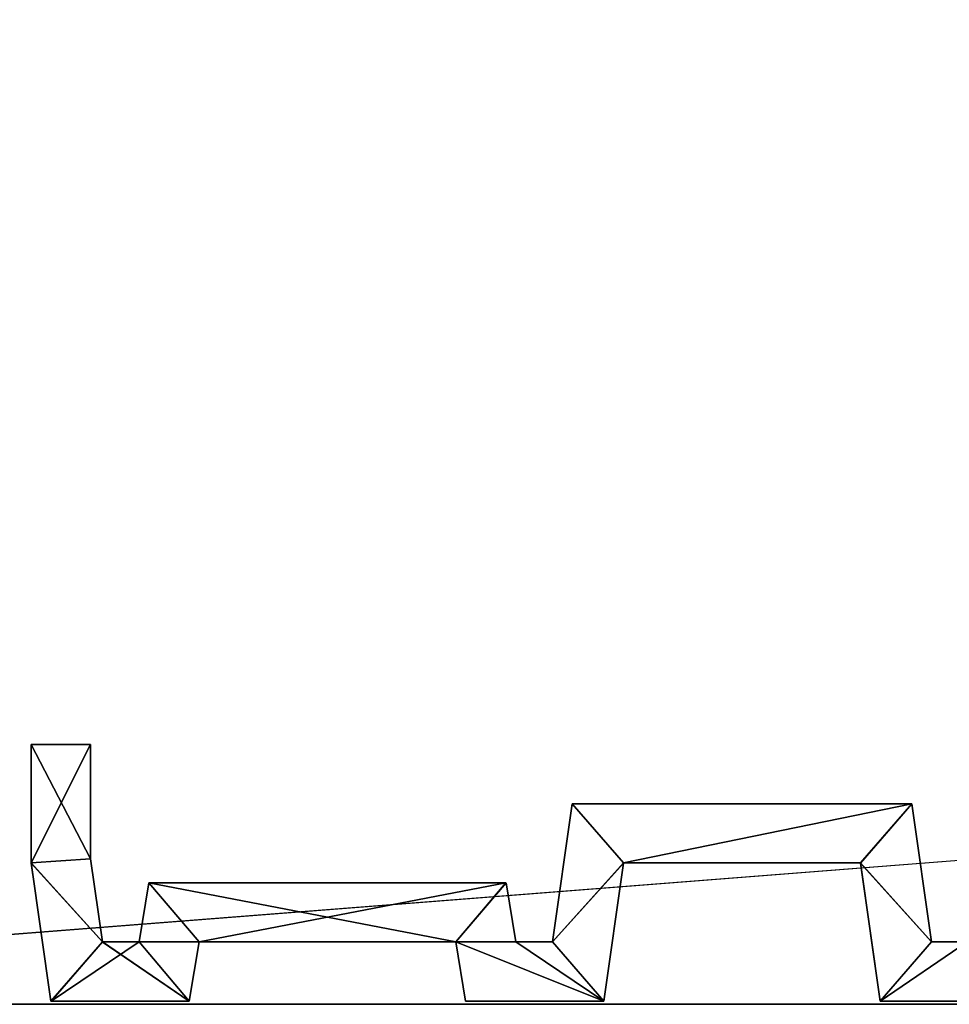
# Model space of a CAD drawing. Extents: x -602 to 964, y -1299 to 240.
# Drawn here: x -186 to -175, y -230 to -217 of the extents above; entities that cross this region are included whole.
import ezdxf

# ---------------------------------------------------------------- set-up
doc = ezdxf.new("R2010")
doc.units = 0
doc.header["$MEASUREMENT"] = 0
doc.layers.add('AGI32-P2_dwg -- 2010-Jan-20 11h-01m-58s-OBJECT', color=7, linetype='Continuous')

# ---------------------------------------------------------------- blocks, each defined once
blk = doc.blocks.new('AGI32-ID28908-P2_dwg -- 2010-Jan-20 11h-01m-58s-OBJECT-_15_3049', base_point=(-15.4535, -18.9828, 11.9583))
at = {"layer": 'AGI32-P2_dwg -- 2010-Jan-20 11h-01m-58s-OBJECT', "color": 7}
blk.add_polyline3d([(-15.4535, -18.9828, 11.9583), (-15.4535, -18.8622, 11.9583), (-15.516, -18.8622, 11.9583)], close=True, dxfattribs=at)
blk = doc.blocks.new('AGI32-ID28908-P2_dwg -- 2010-Jan-20 11h-01m-58s-OBJECT-_15_3050', base_point=(-15.4535, -18.9828, 11.9583))
at = {"layer": 'AGI32-P2_dwg -- 2010-Jan-20 11h-01m-58s-OBJECT', "color": 7}
blk.add_polyline3d([(-15.4535, -18.9828, 11.9583), (-15.516, -18.8622, 11.9583), (-15.516, -18.9872, 11.9583)], close=True, dxfattribs=at)
blk = doc.blocks.new('AGI32-ID28908-P2_dwg -- 2010-Jan-20 11h-01m-58s-OBJECT-_15_3051', base_point=(-15.441, -19.0705, 11.9583))
at = {"layer": 'AGI32-P2_dwg -- 2010-Jan-20 11h-01m-58s-OBJECT', "color": 7}
blk.add_polyline3d([(-15.441, -19.0705, 11.9583), (-15.4535, -18.9828, 11.9583), (-15.516, -18.9872, 11.9583)], close=True, dxfattribs=at)
blk = doc.blocks.new('AGI32-ID28908-P2_dwg -- 2010-Jan-20 11h-01m-58s-OBJECT-_15_3052', base_point=(-15.441, -19.0705, 11.9583))
at = {"layer": 'AGI32-P2_dwg -- 2010-Jan-20 11h-01m-58s-OBJECT', "color": 7}
blk.add_polyline3d([(-15.441, -19.0705, 11.9583), (-15.516, -18.9872, 11.9583), (-15.4952, -19.133, 11.9583)], close=True, dxfattribs=at)
blk = doc.blocks.new('AGI32-ID28908-P2_dwg -- 2010-Jan-20 11h-01m-58s-OBJECT-_15_3053', base_point=(-15.441, -19.0705, 11.9583))
at = {"layer": 'AGI32-P2_dwg -- 2010-Jan-20 11h-01m-58s-OBJECT', "color": 7}
blk.add_polyline3d([(-15.441, -19.0705, 11.9583), (-15.4952, -19.133, 11.9583), (-15.3494, -19.133, 11.9583)], close=True, dxfattribs=at)
blk = doc.blocks.new('AGI32-ID28908-P2_dwg -- 2010-Jan-20 11h-01m-58s-OBJECT-_15_3054', base_point=(-15.4023, -19.0705, 11.9583))
at = {"layer": 'AGI32-P2_dwg -- 2010-Jan-20 11h-01m-58s-OBJECT', "color": 7}
blk.add_polyline3d([(-15.4023, -19.0705, 11.9583), (-15.441, -19.0705, 11.9583), (-15.3494, -19.133, 11.9583)], close=True, dxfattribs=at)
blk = doc.blocks.new('AGI32-ID28908-P2_dwg -- 2010-Jan-20 11h-01m-58s-OBJECT-_15_3055', base_point=(-15.4023, -19.0705, 11.9583))
at = {"layer": 'AGI32-P2_dwg -- 2010-Jan-20 11h-01m-58s-OBJECT', "color": 7}
blk.add_polyline3d([(-15.4023, -19.0705, 11.9583), (-15.3494, -19.133, 11.9583), (-15.3389, -19.0705, 11.9583)], close=True, dxfattribs=at)
blk = doc.blocks.new('AGI32-ID28908-P2_dwg -- 2010-Jan-20 11h-01m-58s-OBJECT-_15_3056', base_point=(-15.3919, -19.008, 11.9583))
at = {"layer": 'AGI32-P2_dwg -- 2010-Jan-20 11h-01m-58s-OBJECT', "color": 7}
blk.add_polyline3d([(-15.3919, -19.008, 11.9583), (-15.4023, -19.0705, 11.9583), (-15.3389, -19.0705, 11.9583)], close=True, dxfattribs=at)
blk = doc.blocks.new('AGI32-ID28908-P2_dwg -- 2010-Jan-20 11h-01m-58s-OBJECT-_15_3061', base_point=(-15.0681, -19.0705, 11.9583))
at = {"layer": 'AGI32-P2_dwg -- 2010-Jan-20 11h-01m-58s-OBJECT', "color": 7}
blk.add_polyline3d([(-15.0681, -19.0705, 11.9583), (-15.0577, -19.133, 11.9583), (-14.9119, -19.133, 11.9583)], close=True, dxfattribs=at)
blk = doc.blocks.new('AGI32-ID28908-P2_dwg -- 2010-Jan-20 11h-01m-58s-OBJECT-_15_3069', base_point=(-15.3919, -19.008, 11.9583))
at = {"layer": 'AGI32-P2_dwg -- 2010-Jan-20 11h-01m-58s-OBJECT', "color": 7}
blk.add_polyline3d([(-15.3919, -19.008, 11.9583), (-15.3389, -19.0705, 11.9583), (-15.0681, -19.0705, 11.9583)], close=True, dxfattribs=at)
blk = doc.blocks.new('AGI32-ID28908-P2_dwg -- 2010-Jan-20 11h-01m-58s-OBJECT-_15_3070', base_point=(-15.0151, -19.008, 11.9583))
at = {"layer": 'AGI32-P2_dwg -- 2010-Jan-20 11h-01m-58s-OBJECT', "color": 7}
blk.add_polyline3d([(-15.0151, -19.008, 11.9583), (-15.3919, -19.008, 11.9583), (-15.0681, -19.0705, 11.9583)], close=True, dxfattribs=at)
blk = doc.blocks.new('AGI32-ID28908-P2_dwg -- 2010-Jan-20 11h-01m-58s-OBJECT-_15_3071', base_point=(-15.0048, -19.0705, 11.9583))
at = {"layer": 'AGI32-P2_dwg -- 2010-Jan-20 11h-01m-58s-OBJECT', "color": 7}
blk.add_polyline3d([(-15.0048, -19.0705, 11.9583), (-15.0151, -19.008, 11.9583), (-15.0681, -19.0705, 11.9583)], close=True, dxfattribs=at)
blk = doc.blocks.new('AGI32-ID28908-P2_dwg -- 2010-Jan-20 11h-01m-58s-OBJECT-_15_3072', base_point=(-15.0048, -19.0705, 11.9583))
at = {"layer": 'AGI32-P2_dwg -- 2010-Jan-20 11h-01m-58s-OBJECT', "color": 7}
blk.add_polyline3d([(-15.0048, -19.0705, 11.9583), (-15.0681, -19.0705, 11.9583), (-14.9119, -19.133, 11.9583)], close=True, dxfattribs=at)
blk = doc.blocks.new('AGI32-ID28908-P2_dwg -- 2010-Jan-20 11h-01m-58s-OBJECT-_15_3073', base_point=(-14.9661, -19.0705, 11.9583))
at = {"layer": 'AGI32-P2_dwg -- 2010-Jan-20 11h-01m-58s-OBJECT', "color": 7}
blk.add_polyline3d([(-14.9661, -19.0705, 11.9583), (-15.0048, -19.0705, 11.9583), (-14.9119, -19.133, 11.9583)], close=True, dxfattribs=at)
blk = doc.blocks.new('AGI32-ID28908-P2_dwg -- 2010-Jan-20 11h-01m-58s-OBJECT-_15_3074', base_point=(-14.9661, -19.0705, 11.9583))
at = {"layer": 'AGI32-P2_dwg -- 2010-Jan-20 11h-01m-58s-OBJECT', "color": 7}
blk.add_polyline3d([(-14.9661, -19.0705, 11.9583), (-14.9119, -19.133, 11.9583), (-14.891, -18.9872, 11.9583)], close=True, dxfattribs=at)
blk = doc.blocks.new('AGI32-ID28908-P2_dwg -- 2010-Jan-20 11h-01m-58s-OBJECT-_15_3075', base_point=(-14.9452, -18.9247, 11.9583))
at = {"layer": 'AGI32-P2_dwg -- 2010-Jan-20 11h-01m-58s-OBJECT', "color": 7}
blk.add_polyline3d([(-14.9452, -18.9247, 11.9583), (-14.9661, -19.0705, 11.9583), (-14.891, -18.9872, 11.9583)], close=True, dxfattribs=at)
blk = doc.blocks.new('AGI32-ID28908-P2_dwg -- 2010-Jan-20 11h-01m-58s-OBJECT-_15_3076', base_point=(-14.5868, -18.9247, 11.9583))
at = {"layer": 'AGI32-P2_dwg -- 2010-Jan-20 11h-01m-58s-OBJECT', "color": 7}
blk.add_polyline3d([(-14.5868, -18.9247, 11.9583), (-14.9452, -18.9247, 11.9583), (-14.891, -18.9872, 11.9583)], close=True, dxfattribs=at)
blk = doc.blocks.new('AGI32-ID28908-P2_dwg -- 2010-Jan-20 11h-01m-58s-OBJECT-_15_3077', base_point=(-14.5868, -18.9247, 11.9583))
at = {"layer": 'AGI32-P2_dwg -- 2010-Jan-20 11h-01m-58s-OBJECT', "color": 7}
blk.add_polyline3d([(-14.5868, -18.9247, 11.9583), (-14.891, -18.9872, 11.9583), (-14.641, -18.9872, 11.9583)], close=True, dxfattribs=at)
blk = doc.blocks.new('AGI32-ID28908-P2_dwg -- 2010-Jan-20 11h-01m-58s-OBJECT-_15_3078', base_point=(-14.566, -19.0705, 11.9583))
at = {"layer": 'AGI32-P2_dwg -- 2010-Jan-20 11h-01m-58s-OBJECT', "color": 7}
blk.add_polyline3d([(-14.566, -19.0705, 11.9583), (-14.5868, -18.9247, 11.9583), (-14.641, -18.9872, 11.9583)], close=True, dxfattribs=at)
blk = doc.blocks.new('AGI32-ID28908-P2_dwg -- 2010-Jan-20 11h-01m-58s-OBJECT-_15_3079', base_point=(-14.566, -19.0705, 11.9583))
at = {"layer": 'AGI32-P2_dwg -- 2010-Jan-20 11h-01m-58s-OBJECT', "color": 7}
blk.add_polyline3d([(-14.566, -19.0705, 11.9583), (-14.641, -18.9872, 11.9583), (-14.6202, -19.133, 11.9583)], close=True, dxfattribs=at)
blk = doc.blocks.new('AGI32-ID28908-P2_dwg -- 2010-Jan-20 11h-01m-58s-OBJECT-_15_3080', base_point=(-14.5286, -19.0705, 11.9583))
at = {"layer": 'AGI32-P2_dwg -- 2010-Jan-20 11h-01m-58s-OBJECT', "color": 7}
blk.add_polyline3d([(-14.5286, -19.0705, 11.9583), (-14.566, -19.0705, 11.9583), (-14.6202, -19.133, 11.9583)], close=True, dxfattribs=at)
blk = doc.blocks.new('AGI32-ID28908-P2_dwg -- 2010-Jan-20 11h-01m-58s-OBJECT-_15_3081', base_point=(-14.5286, -19.0705, 11.9583))
at = {"layer": 'AGI32-P2_dwg -- 2010-Jan-20 11h-01m-58s-OBJECT', "color": 7}
blk.add_polyline3d([(-14.5286, -19.0705, 11.9583), (-14.6202, -19.133, 11.9583), (-14.4744, -19.133, 11.9583)], close=True, dxfattribs=at)
blk = doc.blocks.new('AGI32-ID28908-P2_dwg -- 2010-Jan-20 11h-01m-58s-OBJECT-_15_3133', base_point=(-14.6202, -19.133, 14.6984))
at = {"layer": 'AGI32-P2_dwg -- 2010-Jan-20 11h-01m-58s-OBJECT', "color": 7}
blk.add_polyline3d([(-14.6202, -19.133, 14.6984), (-14.6202, -19.133, 11.9583), (-14.4744, -19.133, 11.9583), (-14.4744, -19.133, 14.7486)], close=True, dxfattribs=at)
blk = doc.blocks.new('AGI32-ID28908-P2_dwg -- 2010-Jan-20 11h-01m-58s-OBJECT-_15_3134', base_point=(-14.641, -18.9872, 14.6679))
at = {"layer": 'AGI32-P2_dwg -- 2010-Jan-20 11h-01m-58s-OBJECT', "color": 7}
blk.add_polyline3d([(-14.641, -18.9872, 14.6679), (-14.641, -18.9872, 11.9583), (-14.6202, -19.133, 11.9583), (-14.6202, -19.133, 14.6984)], close=True, dxfattribs=at)
blk = doc.blocks.new('AGI32-ID28908-P2_dwg -- 2010-Jan-20 11h-01m-58s-OBJECT-_15_3135', base_point=(-14.891, -18.9872, 14.5819))
at = {"layer": 'AGI32-P2_dwg -- 2010-Jan-20 11h-01m-58s-OBJECT', "color": 7}
blk.add_polyline3d([(-14.891, -18.9872, 14.5819), (-14.891, -18.9872, 11.9583), (-14.641, -18.9872, 11.9583), (-14.641, -18.9872, 14.6679)], close=True, dxfattribs=at)
blk = doc.blocks.new('AGI32-ID28908-P2_dwg -- 2010-Jan-20 11h-01m-58s-OBJECT-_15_3136', base_point=(-14.9119, -19.133, 14.5981))
at = {"layer": 'AGI32-P2_dwg -- 2010-Jan-20 11h-01m-58s-OBJECT', "color": 7}
blk.add_polyline3d([(-14.9119, -19.133, 14.5981), (-14.9119, -19.133, 11.9583), (-14.891, -18.9872, 11.9583), (-14.891, -18.9872, 14.5819)], close=True, dxfattribs=at)
blk = doc.blocks.new('AGI32-ID28908-P2_dwg -- 2010-Jan-20 11h-01m-58s-OBJECT-_15_3137', base_point=(-15.0577, -19.133, 14.5479))
at = {"layer": 'AGI32-P2_dwg -- 2010-Jan-20 11h-01m-58s-OBJECT', "color": 7}
blk.add_polyline3d([(-15.0577, -19.133, 14.5479), (-15.0577, -19.133, 11.9583), (-14.9119, -19.133, 11.9583), (-14.9119, -19.133, 14.5981)], close=True, dxfattribs=at)
blk = doc.blocks.new('AGI32-ID28908-P2_dwg -- 2010-Jan-20 11h-01m-58s-OBJECT-_15_3138', base_point=(-15.0681, -19.0705, 14.5343))
at = {"layer": 'AGI32-P2_dwg -- 2010-Jan-20 11h-01m-58s-OBJECT', "color": 7}
blk.add_polyline3d([(-15.0681, -19.0705, 14.5343), (-15.0681, -19.0705, 11.9583), (-15.0577, -19.133, 11.9583), (-15.0577, -19.133, 14.5479)], close=True, dxfattribs=at)
blk = doc.blocks.new('AGI32-ID28908-P2_dwg -- 2010-Jan-20 11h-01m-58s-OBJECT-_15_3139', base_point=(-15.3389, -19.0705, 14.4411))
at = {"layer": 'AGI32-P2_dwg -- 2010-Jan-20 11h-01m-58s-OBJECT', "color": 7}
blk.add_polyline3d([(-15.3389, -19.0705, 14.4411), (-15.3389, -19.0705, 11.9583), (-15.0681, -19.0705, 11.9583), (-15.0681, -19.0705, 14.5343)], close=True, dxfattribs=at)
blk = doc.blocks.new('AGI32-ID28908-P2_dwg -- 2010-Jan-20 11h-01m-58s-OBJECT-_15_3140', base_point=(-15.3494, -19.133, 14.4475))
at = {"layer": 'AGI32-P2_dwg -- 2010-Jan-20 11h-01m-58s-OBJECT', "color": 7}
blk.add_polyline3d([(-15.3494, -19.133, 14.4475), (-15.3494, -19.133, 11.9583), (-15.3389, -19.0705, 11.9583), (-15.3389, -19.0705, 14.4411)], close=True, dxfattribs=at)
blk = doc.blocks.new('AGI32-ID28908-P2_dwg -- 2010-Jan-20 11h-01m-58s-OBJECT-_15_3141', base_point=(-15.4952, -19.133, 14.3973))
at = {"layer": 'AGI32-P2_dwg -- 2010-Jan-20 11h-01m-58s-OBJECT', "color": 7}
blk.add_polyline3d([(-15.4952, -19.133, 14.3973), (-15.4952, -19.133, 11.9583), (-15.3494, -19.133, 11.9583), (-15.3494, -19.133, 14.4475)], close=True, dxfattribs=at)
blk = doc.blocks.new('AGI32-ID28908-P2_dwg -- 2010-Jan-20 11h-01m-58s-OBJECT-_15_3142', base_point=(-15.516, -18.9872, 14.3668))
at = {"layer": 'AGI32-P2_dwg -- 2010-Jan-20 11h-01m-58s-OBJECT', "color": 7}
blk.add_polyline3d([(-15.516, -18.9872, 14.3668), (-15.516, -18.9872, 11.9583), (-15.4952, -19.133, 11.9583), (-15.4952, -19.133, 14.3973)], close=True, dxfattribs=at)
blk = doc.blocks.new('AGI32-ID28908-P2_dwg -- 2010-Jan-20 11h-01m-58s-OBJECT-_15_3143', base_point=(-15.516, -18.8622, 14.3468))
at = {"layer": 'AGI32-P2_dwg -- 2010-Jan-20 11h-01m-58s-OBJECT', "color": 7}
blk.add_polyline3d([(-15.516, -18.8622, 14.3468), (-15.516, -18.8622, 11.9583), (-15.516, -18.9872, 11.9583), (-15.516, -18.9872, 14.3668)], close=True, dxfattribs=at)
blk = doc.blocks.new('AGI32-ID28908-P2_dwg -- 2010-Jan-20 11h-01m-58s-OBJECT-_15_3144', base_point=(-15.4535, -18.8622, 14.3684))
at = {"layer": 'AGI32-P2_dwg -- 2010-Jan-20 11h-01m-58s-OBJECT', "color": 7}
blk.add_polyline3d([(-15.4535, -18.8622, 14.3684), (-15.4535, -18.8622, 11.9583), (-15.516, -18.8622, 11.9583), (-15.516, -18.8622, 14.3468)], close=True, dxfattribs=at)
blk = doc.blocks.new('AGI32-ID28908-P2_dwg -- 2010-Jan-20 11h-01m-58s-OBJECT-_15_3145', base_point=(-15.4535, -18.9828, 14.3876))
at = {"layer": 'AGI32-P2_dwg -- 2010-Jan-20 11h-01m-58s-OBJECT', "color": 7}
blk.add_polyline3d([(-15.4535, -18.9828, 14.3876), (-15.4535, -18.9828, 11.9583), (-15.4535, -18.8622, 11.9583), (-15.4535, -18.8622, 14.3684)], close=True, dxfattribs=at)
blk = doc.blocks.new('AGI32-ID28908-P2_dwg -- 2010-Jan-20 11h-01m-58s-OBJECT-_15_3146', base_point=(-15.441, -19.0705, 14.406))
at = {"layer": 'AGI32-P2_dwg -- 2010-Jan-20 11h-01m-58s-OBJECT', "color": 7}
blk.add_polyline3d([(-15.441, -19.0705, 14.406), (-15.441, -19.0705, 11.9583), (-15.4535, -18.9828, 11.9583), (-15.4535, -18.9828, 14.3876)], close=True, dxfattribs=at)
blk = doc.blocks.new('AGI32-ID28908-P2_dwg -- 2010-Jan-20 11h-01m-58s-OBJECT-_15_3147', base_point=(-15.4023, -19.0705, 14.4193))
at = {"layer": 'AGI32-P2_dwg -- 2010-Jan-20 11h-01m-58s-OBJECT', "color": 7}
blk.add_polyline3d([(-15.4023, -19.0705, 14.4193), (-15.4023, -19.0705, 11.9583), (-15.441, -19.0705, 11.9583), (-15.441, -19.0705, 14.406)], close=True, dxfattribs=at)
blk = doc.blocks.new('AGI32-ID28908-P2_dwg -- 2010-Jan-20 11h-01m-58s-OBJECT-_15_3148', base_point=(-15.3919, -19.008, 14.4129))
at = {"layer": 'AGI32-P2_dwg -- 2010-Jan-20 11h-01m-58s-OBJECT', "color": 7}
blk.add_polyline3d([(-15.3919, -19.008, 14.4129), (-15.3919, -19.008, 11.9583), (-15.4023, -19.0705, 11.9583), (-15.4023, -19.0705, 14.4193)], close=True, dxfattribs=at)
blk = doc.blocks.new('AGI32-ID28908-P2_dwg -- 2010-Jan-20 11h-01m-58s-OBJECT-_15_3149', base_point=(-15.0151, -19.008, 14.5425))
at = {"layer": 'AGI32-P2_dwg -- 2010-Jan-20 11h-01m-58s-OBJECT', "color": 7}
blk.add_polyline3d([(-15.0151, -19.008, 14.5425), (-15.0151, -19.008, 11.9583), (-15.3919, -19.008, 11.9583), (-15.3919, -19.008, 14.4129)], close=True, dxfattribs=at)
blk = doc.blocks.new('AGI32-ID28908-P2_dwg -- 2010-Jan-20 11h-01m-58s-OBJECT-_15_3150', base_point=(-15.0048, -19.0705, 14.5561))
at = {"layer": 'AGI32-P2_dwg -- 2010-Jan-20 11h-01m-58s-OBJECT', "color": 7}
blk.add_polyline3d([(-15.0048, -19.0705, 14.5561), (-15.0048, -19.0705, 11.9583), (-15.0151, -19.008, 11.9583), (-15.0151, -19.008, 14.5425)], close=True, dxfattribs=at)
blk = doc.blocks.new('AGI32-ID28908-P2_dwg -- 2010-Jan-20 11h-01m-58s-OBJECT-_15_3151', base_point=(-14.9661, -19.0705, 14.5694))
at = {"layer": 'AGI32-P2_dwg -- 2010-Jan-20 11h-01m-58s-OBJECT', "color": 7}
blk.add_polyline3d([(-14.9661, -19.0705, 14.5694), (-14.9661, -19.0705, 11.9583), (-15.0048, -19.0705, 11.9583), (-15.0048, -19.0705, 14.5561)], close=True, dxfattribs=at)
blk = doc.blocks.new('AGI32-ID28908-P2_dwg -- 2010-Jan-20 11h-01m-58s-OBJECT-_15_3152', base_point=(-14.9452, -18.9247, 14.5533))
at = {"layer": 'AGI32-P2_dwg -- 2010-Jan-20 11h-01m-58s-OBJECT', "color": 7}
blk.add_polyline3d([(-14.9452, -18.9247, 14.5533), (-14.9452, -18.9247, 11.9583), (-14.9661, -19.0705, 11.9583), (-14.9661, -19.0705, 14.5694)], close=True, dxfattribs=at)
blk = doc.blocks.new('AGI32-ID28908-P2_dwg -- 2010-Jan-20 11h-01m-58s-OBJECT-_15_3153', base_point=(-14.5868, -18.9247, 14.6766))
at = {"layer": 'AGI32-P2_dwg -- 2010-Jan-20 11h-01m-58s-OBJECT', "color": 7}
blk.add_polyline3d([(-14.5868, -18.9247, 14.6766), (-14.5868, -18.9247, 11.9583), (-14.9452, -18.9247, 11.9583), (-14.9452, -18.9247, 14.5533)], close=True, dxfattribs=at)
blk = doc.blocks.new('AGI32-ID28908-P2_dwg -- 2010-Jan-20 11h-01m-58s-OBJECT-_15_3154', base_point=(-14.566, -19.0705, 14.7071))
at = {"layer": 'AGI32-P2_dwg -- 2010-Jan-20 11h-01m-58s-OBJECT', "color": 7}
blk.add_polyline3d([(-14.566, -19.0705, 14.7071), (-14.566, -19.0705, 11.9583), (-14.5868, -18.9247, 11.9583), (-14.5868, -18.9247, 14.6766)], close=True, dxfattribs=at)
blk = doc.blocks.new('AGI32-ID28908-P2_dwg -- 2010-Jan-20 11h-01m-58s-OBJECT-_15_3155', base_point=(-14.5286, -19.0705, 14.72))
at = {"layer": 'AGI32-P2_dwg -- 2010-Jan-20 11h-01m-58s-OBJECT', "color": 7}
blk.add_polyline3d([(-14.5286, -19.0705, 14.72), (-14.5286, -19.0705, 11.9583), (-14.566, -19.0705, 11.9583), (-14.566, -19.0705, 14.7071)], close=True, dxfattribs=at)
blk = doc.blocks.new('AGI32-ID28908-P2_dwg -- 2010-Jan-20 11h-01m-58s-OBJECT-_15_3198', base_point=(-15.516, -18.9872, 14.3668))
at = {"layer": 'AGI32-P2_dwg -- 2010-Jan-20 11h-01m-58s-OBJECT', "color": 7}
blk.add_polyline3d([(-15.516, -18.9872, 14.3668), (-15.516, -18.8622, 14.3468), (-15.4535, -18.8622, 14.3684)], close=True, dxfattribs=at)
blk = doc.blocks.new('AGI32-ID28908-P2_dwg -- 2010-Jan-20 11h-01m-58s-OBJECT-_15_3199', base_point=(-15.516, -18.9872, 14.3668))
at = {"layer": 'AGI32-P2_dwg -- 2010-Jan-20 11h-01m-58s-OBJECT', "color": 7}
blk.add_polyline3d([(-15.516, -18.9872, 14.3668), (-15.4535, -18.8622, 14.3684), (-15.4535, -18.9828, 14.3876)], close=True, dxfattribs=at)
blk = doc.blocks.new('AGI32-ID28908-P2_dwg -- 2010-Jan-20 11h-01m-58s-OBJECT-_15_3200', base_point=(-15.516, -18.9872, 14.3668))
at = {"layer": 'AGI32-P2_dwg -- 2010-Jan-20 11h-01m-58s-OBJECT', "color": 7}
blk.add_polyline3d([(-15.516, -18.9872, 14.3668), (-15.4535, -18.9828, 14.3876), (-15.441, -19.0705, 14.406)], close=True, dxfattribs=at)
blk = doc.blocks.new('AGI32-ID28908-P2_dwg -- 2010-Jan-20 11h-01m-58s-OBJECT-_15_3201', base_point=(-15.4952, -19.133, 14.3973))
at = {"layer": 'AGI32-P2_dwg -- 2010-Jan-20 11h-01m-58s-OBJECT', "color": 7}
blk.add_polyline3d([(-15.4952, -19.133, 14.3973), (-15.516, -18.9872, 14.3668), (-15.441, -19.0705, 14.406)], close=True, dxfattribs=at)
blk = doc.blocks.new('AGI32-ID28908-P2_dwg -- 2010-Jan-20 11h-01m-58s-OBJECT-_15_3202', base_point=(-15.4952, -19.133, 14.3973))
at = {"layer": 'AGI32-P2_dwg -- 2010-Jan-20 11h-01m-58s-OBJECT', "color": 7}
blk.add_polyline3d([(-15.4952, -19.133, 14.3973), (-15.441, -19.0705, 14.406), (-15.4023, -19.0705, 14.4193)], close=True, dxfattribs=at)
blk = doc.blocks.new('AGI32-ID28908-P2_dwg -- 2010-Jan-20 11h-01m-58s-OBJECT-_15_3203', base_point=(-15.3494, -19.133, 14.4475))
at = {"layer": 'AGI32-P2_dwg -- 2010-Jan-20 11h-01m-58s-OBJECT', "color": 7}
blk.add_polyline3d([(-15.3494, -19.133, 14.4475), (-15.4952, -19.133, 14.3973), (-15.4023, -19.0705, 14.4193)], close=True, dxfattribs=at)
blk = doc.blocks.new('AGI32-ID28908-P2_dwg -- 2010-Jan-20 11h-01m-58s-OBJECT-_15_3204', base_point=(-15.3389, -19.0705, 14.4411))
at = {"layer": 'AGI32-P2_dwg -- 2010-Jan-20 11h-01m-58s-OBJECT', "color": 7}
blk.add_polyline3d([(-15.3389, -19.0705, 14.4411), (-15.3494, -19.133, 14.4475), (-15.4023, -19.0705, 14.4193)], close=True, dxfattribs=at)
blk = doc.blocks.new('AGI32-ID28908-P2_dwg -- 2010-Jan-20 11h-01m-58s-OBJECT-_15_3205', base_point=(-15.3389, -19.0705, 14.4411))
at = {"layer": 'AGI32-P2_dwg -- 2010-Jan-20 11h-01m-58s-OBJECT', "color": 7}
blk.add_polyline3d([(-15.3389, -19.0705, 14.4411), (-15.4023, -19.0705, 14.4193), (-15.3919, -19.008, 14.4129)], close=True, dxfattribs=at)
blk = doc.blocks.new('AGI32-ID28908-P2_dwg -- 2010-Jan-20 11h-01m-58s-OBJECT-_15_3212', base_point=(-14.9119, -19.133, 14.5981))
at = {"layer": 'AGI32-P2_dwg -- 2010-Jan-20 11h-01m-58s-OBJECT', "color": 7}
blk.add_polyline3d([(-14.9119, -19.133, 14.5981), (-15.0577, -19.133, 14.5479), (-15.0681, -19.0705, 14.5343)], close=True, dxfattribs=at)
blk = doc.blocks.new('AGI32-ID28908-P2_dwg -- 2010-Jan-20 11h-01m-58s-OBJECT-_15_3217', base_point=(-15.3389, -19.0705, 14.4411))
at = {"layer": 'AGI32-P2_dwg -- 2010-Jan-20 11h-01m-58s-OBJECT', "color": 7}
blk.add_polyline3d([(-15.3389, -19.0705, 14.4411), (-15.3919, -19.008, 14.4129), (-15.0151, -19.008, 14.5425)], close=True, dxfattribs=at)
blk = doc.blocks.new('AGI32-ID28908-P2_dwg -- 2010-Jan-20 11h-01m-58s-OBJECT-_15_3218', base_point=(-15.0681, -19.0705, 14.5343))
at = {"layer": 'AGI32-P2_dwg -- 2010-Jan-20 11h-01m-58s-OBJECT', "color": 7}
blk.add_polyline3d([(-15.0681, -19.0705, 14.5343), (-15.3389, -19.0705, 14.4411), (-15.0151, -19.008, 14.5425)], close=True, dxfattribs=at)
blk = doc.blocks.new('AGI32-ID28908-P2_dwg -- 2010-Jan-20 11h-01m-58s-OBJECT-_15_3219', base_point=(-15.0681, -19.0705, 14.5343))
at = {"layer": 'AGI32-P2_dwg -- 2010-Jan-20 11h-01m-58s-OBJECT', "color": 7}
blk.add_polyline3d([(-15.0681, -19.0705, 14.5343), (-15.0151, -19.008, 14.5425), (-15.0048, -19.0705, 14.5561)], close=True, dxfattribs=at)
blk = doc.blocks.new('AGI32-ID28908-P2_dwg -- 2010-Jan-20 11h-01m-58s-OBJECT-_15_3220', base_point=(-14.9119, -19.133, 14.5981))
at = {"layer": 'AGI32-P2_dwg -- 2010-Jan-20 11h-01m-58s-OBJECT', "color": 7}
blk.add_polyline3d([(-14.9119, -19.133, 14.5981), (-15.0681, -19.0705, 14.5343), (-15.0048, -19.0705, 14.5561)], close=True, dxfattribs=at)
blk = doc.blocks.new('AGI32-ID28908-P2_dwg -- 2010-Jan-20 11h-01m-58s-OBJECT-_15_3221', base_point=(-14.9119, -19.133, 14.5981))
at = {"layer": 'AGI32-P2_dwg -- 2010-Jan-20 11h-01m-58s-OBJECT', "color": 7}
blk.add_polyline3d([(-14.9119, -19.133, 14.5981), (-15.0048, -19.0705, 14.5561), (-14.9661, -19.0705, 14.5694)], close=True, dxfattribs=at)
blk = doc.blocks.new('AGI32-ID28908-P2_dwg -- 2010-Jan-20 11h-01m-58s-OBJECT-_15_3222', base_point=(-14.891, -18.9872, 14.5819))
at = {"layer": 'AGI32-P2_dwg -- 2010-Jan-20 11h-01m-58s-OBJECT', "color": 7}
blk.add_polyline3d([(-14.891, -18.9872, 14.5819), (-14.9119, -19.133, 14.5981), (-14.9661, -19.0705, 14.5694)], close=True, dxfattribs=at)
blk = doc.blocks.new('AGI32-ID28908-P2_dwg -- 2010-Jan-20 11h-01m-58s-OBJECT-_15_3223', base_point=(-14.891, -18.9872, 14.5819))
at = {"layer": 'AGI32-P2_dwg -- 2010-Jan-20 11h-01m-58s-OBJECT', "color": 7}
blk.add_polyline3d([(-14.891, -18.9872, 14.5819), (-14.9661, -19.0705, 14.5694), (-14.9452, -18.9247, 14.5533)], close=True, dxfattribs=at)
blk = doc.blocks.new('AGI32-ID28908-P2_dwg -- 2010-Jan-20 11h-01m-58s-OBJECT-_15_3224', base_point=(-14.891, -18.9872, 14.5819))
at = {"layer": 'AGI32-P2_dwg -- 2010-Jan-20 11h-01m-58s-OBJECT', "color": 7}
blk.add_polyline3d([(-14.891, -18.9872, 14.5819), (-14.9452, -18.9247, 14.5533), (-14.5868, -18.9247, 14.6766)], close=True, dxfattribs=at)
blk = doc.blocks.new('AGI32-ID28908-P2_dwg -- 2010-Jan-20 11h-01m-58s-OBJECT-_15_3225', base_point=(-14.641, -18.9872, 14.6679))
at = {"layer": 'AGI32-P2_dwg -- 2010-Jan-20 11h-01m-58s-OBJECT', "color": 7}
blk.add_polyline3d([(-14.641, -18.9872, 14.6679), (-14.891, -18.9872, 14.5819), (-14.5868, -18.9247, 14.6766)], close=True, dxfattribs=at)
blk = doc.blocks.new('AGI32-ID28908-P2_dwg -- 2010-Jan-20 11h-01m-58s-OBJECT-_15_3226', base_point=(-14.641, -18.9872, 14.6679))
at = {"layer": 'AGI32-P2_dwg -- 2010-Jan-20 11h-01m-58s-OBJECT', "color": 7}
blk.add_polyline3d([(-14.641, -18.9872, 14.6679), (-14.5868, -18.9247, 14.6766), (-14.566, -19.0705, 14.7071)], close=True, dxfattribs=at)
blk = doc.blocks.new('AGI32-ID28908-P2_dwg -- 2010-Jan-20 11h-01m-58s-OBJECT-_15_3227', base_point=(-14.6202, -19.133, 14.6984))
at = {"layer": 'AGI32-P2_dwg -- 2010-Jan-20 11h-01m-58s-OBJECT', "color": 7}
blk.add_polyline3d([(-14.6202, -19.133, 14.6984), (-14.641, -18.9872, 14.6679), (-14.566, -19.0705, 14.7071)], close=True, dxfattribs=at)
blk = doc.blocks.new('AGI32-ID28908-P2_dwg -- 2010-Jan-20 11h-01m-58s-OBJECT-_15_3228', base_point=(-14.6202, -19.133, 14.6984))
at = {"layer": 'AGI32-P2_dwg -- 2010-Jan-20 11h-01m-58s-OBJECT', "color": 7}
blk.add_polyline3d([(-14.6202, -19.133, 14.6984), (-14.566, -19.0705, 14.7071), (-14.5286, -19.0705, 14.72)], close=True, dxfattribs=at)
blk = doc.blocks.new('AGI32-ID28908-P2_dwg -- 2010-Jan-20 11h-01m-58s-OBJECT-_15_3229', base_point=(-14.4744, -19.133, 14.7486))
at = {"layer": 'AGI32-P2_dwg -- 2010-Jan-20 11h-01m-58s-OBJECT', "color": 7}
blk.add_polyline3d([(-14.4744, -19.133, 14.7486), (-14.6202, -19.133, 14.6984), (-14.5286, -19.0705, 14.72)], close=True, dxfattribs=at)
blk = doc.blocks.new('AGI32-ID28908-P2_dwg -- 2010-Jan-20 11h-01m-58s-OBJECT-_53_10', base_point=(8.1144, -19.1363, 25.2899))
at = {"layer": 'AGI32-P2_dwg -- 2010-Jan-20 11h-01m-58s-OBJECT', "color": 7}
blk.add_polyline3d([(8.1144, -19.1363, 25.2899), (-15.5404, -17.1391, 16.7476), (-16.4793, -19.1363, 16.7476)], close=True, dxfattribs=at)
blk = doc.blocks.new('AGI32-ID28908-P2_dwg -- 2010-Jan-20 11h-01m-58s-OBJECT-_53_4', base_point=(8.1144, -19.1363, 22.5938))
at = {"layer": 'AGI32-P2_dwg -- 2010-Jan-20 11h-01m-58s-OBJECT', "color": 7}
blk.add_polyline3d([(8.1144, -19.1363, 22.5938), (-16.4793, -19.1363, 16.7476), (-16.4793, -19.1363, 14.0515)], close=True, dxfattribs=at)
blk = doc.blocks.new('AGI32-ID28908-P2_dwg -- 2010-Jan-20 11h-01m-58s-OBJECT-_53_5', base_point=(9.0533, -17.1391, 22.5938))
at = {"layer": 'AGI32-P2_dwg -- 2010-Jan-20 11h-01m-58s-OBJECT', "color": 7}
blk.add_polyline3d([(9.0533, -17.1391, 22.5938), (-16.4793, -19.1363, 14.0515), (-15.5404, -17.1391, 14.0515)], close=True, dxfattribs=at)
blk = doc.blocks.new('AGI32-ID28908-P2_dwg -- 2010-Jan-20 11h-01m-58s-OBJECT-_53_6', base_point=(-16.4793, -19.1363, 14.0515))
at = {"layer": 'AGI32-P2_dwg -- 2010-Jan-20 11h-01m-58s-OBJECT', "color": 7}
blk.add_polyline3d([(-16.4793, -19.1363, 14.0515), (9.0533, -17.1391, 22.5938), (8.1144, -19.1363, 22.5938)], close=True, dxfattribs=at)
blk = doc.blocks.new('AGI32-ID28908-P2_dwg -- 2010-Jan-20 11h-01m-58s-OBJECT-_53_8', base_point=(-16.4793, -19.1363, 16.7476))
at = {"layer": 'AGI32-P2_dwg -- 2010-Jan-20 11h-01m-58s-OBJECT', "color": 7}
blk.add_polyline3d([(-16.4793, -19.1363, 16.7476), (8.1144, -19.1363, 22.5938), (8.1144, -19.1363, 25.2899)], close=True, dxfattribs=at)

msp = doc.modelspace()

# ---------------------------------------------------------------- block references
at = {"layer": 'AGI32-P2_dwg -- 2010-Jan-20 11h-01m-58s-OBJECT', "xscale": 12, "yscale": 12, "zscale": 12}
for name, p in [('AGI32-ID28908-P2_dwg -- 2010-Jan-20 11h-01m-58s-OBJECT-_53_10', (97.372, -229.635, 303.479)), ('AGI32-ID28908-P2_dwg -- 2010-Jan-20 11h-01m-58s-OBJECT-_53_5', (108.639, -205.669, 271.125)), ('AGI32-ID28908-P2_dwg -- 2010-Jan-20 11h-01m-58s-OBJECT-_53_6', (-197.752, -229.635, 168.618)), ('AGI32-ID28908-P2_dwg -- 2010-Jan-20 11h-01m-58s-OBJECT-_15_3049', (-185.442, -227.793, 143.5)), ('AGI32-ID28908-P2_dwg -- 2010-Jan-20 11h-01m-58s-OBJECT-_15_3050', (-185.442, -227.793, 143.5)), ('AGI32-ID28908-P2_dwg -- 2010-Jan-20 11h-01m-58s-OBJECT-_15_3143', (-186.192, -226.346, 172.162)), ('AGI32-ID28908-P2_dwg -- 2010-Jan-20 11h-01m-58s-OBJECT-_15_3144', (-185.442, -226.346, 172.42)), ('AGI32-ID28908-P2_dwg -- 2010-Jan-20 11h-01m-58s-OBJECT-_15_3198', (-186.192, -227.846, 172.402)), ('AGI32-ID28908-P2_dwg -- 2010-Jan-20 11h-01m-58s-OBJECT-_15_3199', (-186.192, -227.846, 172.402)), ('AGI32-ID28908-P2_dwg -- 2010-Jan-20 11h-01m-58s-OBJECT-_15_3145', (-185.442, -227.793, 172.652)), ('AGI32-ID28908-P2_dwg -- 2010-Jan-20 11h-01m-58s-OBJECT-_15_3075', (-179.343, -227.096, 143.5)), ('AGI32-ID28908-P2_dwg -- 2010-Jan-20 11h-01m-58s-OBJECT-_15_3152', (-179.343, -227.096, 174.639)), ('AGI32-ID28908-P2_dwg -- 2010-Jan-20 11h-01m-58s-OBJECT-_15_3223', (-178.692, -227.846, 174.983)), ('AGI32-ID28908-P2_dwg -- 2010-Jan-20 11h-01m-58s-OBJECT-_15_3076', (-175.042, -227.096, 143.5)), ('AGI32-ID28908-P2_dwg -- 2010-Jan-20 11h-01m-58s-OBJECT-_15_3153', (-175.042, -227.096, 176.119)), ('AGI32-ID28908-P2_dwg -- 2010-Jan-20 11h-01m-58s-OBJECT-_15_3224', (-178.692, -227.846, 174.983)), ('AGI32-ID28908-P2_dwg -- 2010-Jan-20 11h-01m-58s-OBJECT-_15_3077', (-175.042, -227.096, 143.5)), ('AGI32-ID28908-P2_dwg -- 2010-Jan-20 11h-01m-58s-OBJECT-_15_3225', (-175.692, -227.846, 176.015)), ('AGI32-ID28908-P2_dwg -- 2010-Jan-20 11h-01m-58s-OBJECT-_15_3078', (-174.792, -228.846, 143.5)), ('AGI32-ID28908-P2_dwg -- 2010-Jan-20 11h-01m-58s-OBJECT-_15_3226', (-175.692, -227.846, 176.015)), ('AGI32-ID28908-P2_dwg -- 2010-Jan-20 11h-01m-58s-OBJECT-_15_3154', (-174.792, -228.846, 176.485)), ('AGI32-ID28908-P2_dwg -- 2010-Jan-20 11h-01m-58s-OBJECT-_15_3051', (-185.292, -228.846, 143.5)), ('AGI32-ID28908-P2_dwg -- 2010-Jan-20 11h-01m-58s-OBJECT-_15_3200', (-186.192, -227.846, 172.402)), ('AGI32-ID28908-P2_dwg -- 2010-Jan-20 11h-01m-58s-OBJECT-_15_3052', (-185.292, -228.846, 143.5)), ('AGI32-ID28908-P2_dwg -- 2010-Jan-20 11h-01m-58s-OBJECT-_15_3142', (-186.192, -227.846, 172.402)), ('AGI32-ID28908-P2_dwg -- 2010-Jan-20 11h-01m-58s-OBJECT-_15_3201', (-185.942, -229.596, 172.768)), ('AGI32-ID28908-P2_dwg -- 2010-Jan-20 11h-01m-58s-OBJECT-_15_3146', (-185.292, -228.846, 172.872)), ('AGI32-ID28908-P2_dwg -- 2010-Jan-20 11h-01m-58s-OBJECT-_15_3074', (-179.593, -228.846, 143.5)), ('AGI32-ID28908-P2_dwg -- 2010-Jan-20 11h-01m-58s-OBJECT-_15_3222', (-178.692, -227.846, 174.983)), ('AGI32-ID28908-P2_dwg -- 2010-Jan-20 11h-01m-58s-OBJECT-_15_3136', (-178.942, -229.596, 175.177)), ('AGI32-ID28908-P2_dwg -- 2010-Jan-20 11h-01m-58s-OBJECT-_15_3135', (-178.692, -227.846, 174.983)), ('AGI32-ID28908-P2_dwg -- 2010-Jan-20 11h-01m-58s-OBJECT-_15_3079', (-174.792, -228.846, 143.5)), ('AGI32-ID28908-P2_dwg -- 2010-Jan-20 11h-01m-58s-OBJECT-_15_3134', (-175.692, -227.846, 176.015)), ('AGI32-ID28908-P2_dwg -- 2010-Jan-20 11h-01m-58s-OBJECT-_15_3227', (-175.442, -229.596, 176.381)), ('AGI32-ID28908-P2_dwg -- 2010-Jan-20 11h-01m-58s-OBJECT-_15_3056', (-184.703, -228.096, 143.5)), ('AGI32-ID28908-P2_dwg -- 2010-Jan-20 11h-01m-58s-OBJECT-_15_3148', (-184.703, -228.096, 172.955)), ('AGI32-ID28908-P2_dwg -- 2010-Jan-20 11h-01m-58s-OBJECT-_15_3205', (-184.067, -228.846, 173.293)), ('AGI32-ID28908-P2_dwg -- 2010-Jan-20 11h-01m-58s-OBJECT-_15_3069', (-184.703, -228.096, 143.5)), ('AGI32-ID28908-P2_dwg -- 2010-Jan-20 11h-01m-58s-OBJECT-_15_3070', (-180.182, -228.096, 143.5)), ('AGI32-ID28908-P2_dwg -- 2010-Jan-20 11h-01m-58s-OBJECT-_15_3149', (-180.182, -228.096, 174.51)), ('AGI32-ID28908-P2_dwg -- 2010-Jan-20 11h-01m-58s-OBJECT-_15_3217', (-184.067, -228.846, 173.293)), ('AGI32-ID28908-P2_dwg -- 2010-Jan-20 11h-01m-58s-OBJECT-_15_3218', (-180.817, -228.846, 174.412)), ('AGI32-ID28908-P2_dwg -- 2010-Jan-20 11h-01m-58s-OBJECT-_15_3071', (-180.057, -228.846, 143.5)), ('AGI32-ID28908-P2_dwg -- 2010-Jan-20 11h-01m-58s-OBJECT-_15_3219', (-180.817, -228.846, 174.412)), ('AGI32-ID28908-P2_dwg -- 2010-Jan-20 11h-01m-58s-OBJECT-_15_3150', (-180.057, -228.846, 174.673)), ('AGI32-ID28908-P2_dwg -- 2010-Jan-20 11h-01m-58s-OBJECT-_15_3053', (-185.292, -228.846, 143.5)), ('AGI32-ID28908-P2_dwg -- 2010-Jan-20 11h-01m-58s-OBJECT-_15_3202', (-185.942, -229.596, 172.768)), ('AGI32-ID28908-P2_dwg -- 2010-Jan-20 11h-01m-58s-OBJECT-_15_3203', (-184.192, -229.596, 173.37)), ('AGI32-ID28908-P2_dwg -- 2010-Jan-20 11h-01m-58s-OBJECT-_15_3054', (-184.828, -228.846, 143.5)), ('AGI32-ID28908-P2_dwg -- 2010-Jan-20 11h-01m-58s-OBJECT-_15_3147', (-184.828, -228.846, 173.032)), ('AGI32-ID28908-P2_dwg -- 2010-Jan-20 11h-01m-58s-OBJECT-_15_3055', (-184.828, -228.846, 143.5)), ('AGI32-ID28908-P2_dwg -- 2010-Jan-20 11h-01m-58s-OBJECT-_15_3204', (-184.067, -228.846, 173.293)), ('AGI32-ID28908-P2_dwg -- 2010-Jan-20 11h-01m-58s-OBJECT-_15_3140', (-184.192, -229.596, 173.37)), ('AGI32-ID28908-P2_dwg -- 2010-Jan-20 11h-01m-58s-OBJECT-_15_3139', (-184.067, -228.846, 173.293)), ('AGI32-ID28908-P2_dwg -- 2010-Jan-20 11h-01m-58s-OBJECT-_15_3061', (-180.817, -228.846, 143.5)), ('AGI32-ID28908-P2_dwg -- 2010-Jan-20 11h-01m-58s-OBJECT-_15_3072', (-180.057, -228.846, 143.5)), ('AGI32-ID28908-P2_dwg -- 2010-Jan-20 11h-01m-58s-OBJECT-_15_3138', (-180.817, -228.846, 174.412)), ('AGI32-ID28908-P2_dwg -- 2010-Jan-20 11h-01m-58s-OBJECT-_15_3212', (-178.942, -229.596, 175.177)), ('AGI32-ID28908-P2_dwg -- 2010-Jan-20 11h-01m-58s-OBJECT-_15_3220', (-178.942, -229.596, 175.177)), ('AGI32-ID28908-P2_dwg -- 2010-Jan-20 11h-01m-58s-OBJECT-_15_3073', (-179.593, -228.846, 143.5)), ('AGI32-ID28908-P2_dwg -- 2010-Jan-20 11h-01m-58s-OBJECT-_15_3151', (-179.593, -228.846, 174.833)), ('AGI32-ID28908-P2_dwg -- 2010-Jan-20 11h-01m-58s-OBJECT-_15_3221', (-178.942, -229.596, 175.177)), ('AGI32-ID28908-P2_dwg -- 2010-Jan-20 11h-01m-58s-OBJECT-_15_3080', (-174.343, -228.846, 143.5)), ('AGI32-ID28908-P2_dwg -- 2010-Jan-20 11h-01m-58s-OBJECT-_15_3081', (-174.343, -228.846, 143.5)), ('AGI32-ID28908-P2_dwg -- 2010-Jan-20 11h-01m-58s-OBJECT-_15_3228', (-175.442, -229.596, 176.381)), ('AGI32-ID28908-P2_dwg -- 2010-Jan-20 11h-01m-58s-OBJECT-_15_3229', (-173.692, -229.596, 176.984)), ('AGI32-ID28908-P2_dwg -- 2010-Jan-20 11h-01m-58s-OBJECT-_15_3155', (-174.343, -228.846, 176.64)), ('AGI32-ID28908-P2_dwg -- 2010-Jan-20 11h-01m-58s-OBJECT-_53_4', (97.372, -229.635, 271.125)), ('AGI32-ID28908-P2_dwg -- 2010-Jan-20 11h-01m-58s-OBJECT-_53_8', (-197.752, -229.635, 200.971)), ('AGI32-ID28908-P2_dwg -- 2010-Jan-20 11h-01m-58s-OBJECT-_15_3141', (-185.942, -229.596, 172.768)), ('AGI32-ID28908-P2_dwg -- 2010-Jan-20 11h-01m-58s-OBJECT-_15_3137', (-180.692, -229.596, 174.575)), ('AGI32-ID28908-P2_dwg -- 2010-Jan-20 11h-01m-58s-OBJECT-_15_3133', (-175.442, -229.596, 176.381))]:
    msp.add_blockref(name, p, dxfattribs=at)

doc.saveas('drawing.dxf')
